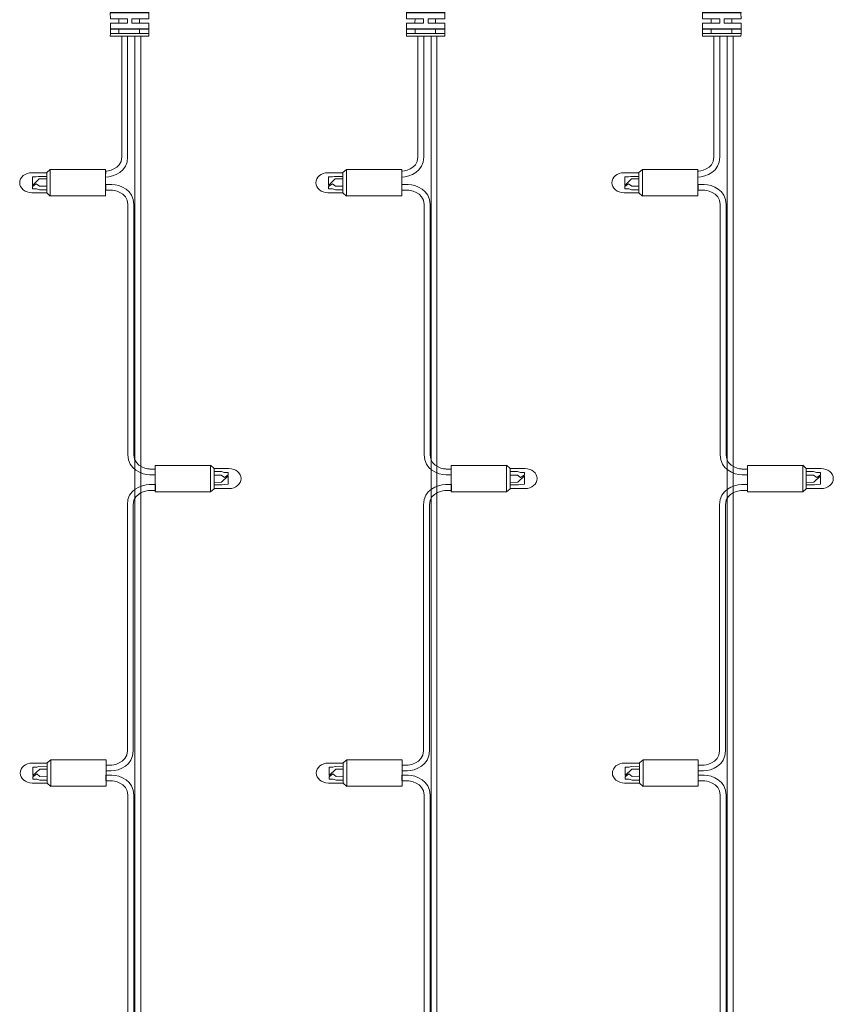
# Model space of a CAD drawing. Units: inches. Extents: x -50 to 343, y -33 to 243.
# Drawn here: x 29 to 98, y 105 to 188 of the extents above; entities that cross this region are included whole.
import ezdxf

# ---------------------------------------------------------------- set-up
doc = ezdxf.new("R2010")
doc.units = ezdxf.units.IN
doc.header["$MEASUREMENT"] = 0
doc.layers.add('_U+30EC_U+30A4_U+30E4_U+30FC 1', color=7, linetype='Continuous')

# ---------------------------------------------------------------- blocks, each defined once
blk = doc.blocks.new('block 11')
at = {"layer": '_U+30EC_U+30A4_U+30E4_U+30FC 1', "color": 254, "lineweight": 18}
for points in [[(36.204, 190.512), (36.204, 190.512)], [(40.378, 190.512), (40.378, 190.512)]]:
    blk.add_lwpolyline(points, dxfattribs=at)
blk.add_open_spline([(36.38, 190.512), (36.38, 190.512), (40.201, 190.512), (40.201, 190.512), (40.349, 190.512), (40.378, 190.689), (40.378, 190.689), (40.378, 190.689), (40.378, 194.745), (40.378, 194.745), (40.378, 194.745), (36.189, 194.767), (36.189, 194.767), (36.189, 194.767), (36.204, 190.689), (36.204, 190.689)], degree=3, knots=[0, 0, 0, 0, 1, 1, 1, 2, 2, 2, 3, 3, 3, 4, 4, 4, 5, 5, 5, 5], dxfattribs=at)
blk.add_open_spline([(36.38, 190.512), (36.38, 190.512), (36.204, 190.541), (36.204, 190.689)], degree=3, dxfattribs=at)
blk = doc.blocks.new('block 13')
at = {"layer": '_U+30EC_U+30A4_U+30E4_U+30FC 1', "color": 254, "lineweight": 18}
for points in [[(39.87, 189.109), (39.87, 189.61), (38.439, 189.61), (38.438, 189.984), (39.87, 189.984), (39.863, 190.492), (36.613, 190.492), (36.62, 189.984), (38.063, 189.984), (38.064, 189.61), (36.62, 189.61), (36.62, 189.109), (39.87, 189.109)], [(38.063, 189.984), (38.064, 189.61)], [(38.439, 189.61), (38.438, 189.984)]]:
    blk.add_lwpolyline(points, dxfattribs=at)
blk = doc.blocks.new('block 14')
at = {"layer": '_U+30EC_U+30A4_U+30E4_U+30FC 1', "color": 254, "lineweight": 18}
for points in [[(39.87, 187.346), (39.87, 187.846), (38.439, 187.846), (38.438, 188.221), (39.87, 188.221), (39.863, 188.728), (36.613, 188.728), (36.62, 188.221), (38.063, 188.221), (38.064, 187.846), (36.62, 187.846), (36.62, 187.346), (39.87, 187.346)], [(38.063, 188.221), (38.064, 187.846)], [(38.439, 187.846), (38.438, 188.221)]]:
    blk.add_lwpolyline(points, dxfattribs=at)
blk = doc.blocks.new('block 12')
at = {"layer": '_U+30EC_U+30A4_U+30E4_U+30FC 1', "color": 254, "lineweight": 18}
for points in [[(37.334, 190), (37.327, 189.61)], [(39.084, 189.992), (39.084, 189.61)], [(36.62, 188.735), (36.62, 189.109), (39.87, 189.109), (39.87, 188.735), (36.62, 188.735)], [(37.334, 189.118), (37.342, 188.728)], [(39.084, 189.11), (39.076, 188.728)], [(37.349, 188.228), (37.334, 187.846)], [(39.084, 188.228), (39.084, 187.839)], [(36.62, 186.984), (36.62, 187.36), (39.87, 187.36), (39.87, 186.984), (36.62, 186.984)], [(37.342, 187.361), (37.342, 186.986)], [(39.084, 187.346), (39.084, 186.964)], [(39.87, 186.984), (39.863, 186.742), (36.613, 186.742), (36.62, 186.984)]]:
    blk.add_lwpolyline(points, dxfattribs=at)
at = {"layer": '_U+30EC_U+30A4_U+30E4_U+30FC 1'}
for name in ['block 13', 'block 14']:
    blk.add_blockref(name, (0, 0), dxfattribs=at)
blk = doc.blocks.new('block 10')
at = {"layer": '_U+30EC_U+30A4_U+30E4_U+30FC 1'}
for name in ['block 11', 'block 12']:
    blk.add_blockref(name, (0, 0), dxfattribs=at)
blk = doc.blocks.new('block 9')
at = {"layer": '_U+30EC_U+30A4_U+30E4_U+30FC 1'}
blk.add_blockref('block 10', (0, 0), dxfattribs=at)
blk = doc.blocks.new('block 15')
at = {"layer": '_U+30EC_U+30A4_U+30E4_U+30FC 1', "color": 254, "lineweight": 18}
for points in [[(35.399, 199.771), (41.274, 199.771), (41.274, 194.771), (35.399, 194.771), (35.399, 199.771)], [(35.48, 194.85), (35.403, 194.85), (35.403, 199.6), (35.48, 199.6), (35.48, 194.85)], [(35.976, 194.883), (35.711, 194.883), (35.711, 199.633), (35.976, 199.633), (35.976, 194.883)], [(36.869, 194.883), (36.45, 194.883), (36.45, 199.633), (36.869, 199.633), (36.869, 194.883)], [(38.015, 194.883), (37.516, 194.883), (37.516, 199.633), (38.015, 199.633), (38.015, 194.883)], [(38.666, 199.666), (39.166, 199.666), (39.166, 194.916), (38.666, 194.916), (38.666, 199.666)], [(39.812, 199.666), (40.231, 199.666), (40.231, 194.916), (39.812, 194.916), (39.812, 199.666)], [(40.705, 199.666), (40.97, 199.666), (40.97, 194.916), (40.705, 194.916), (40.705, 199.666)], [(41.201, 199.699), (41.279, 199.699), (41.279, 194.949), (41.201, 194.949), (41.201, 199.699)]]:
    blk.add_lwpolyline(points, dxfattribs=at)
for points in [[(35.463, 199.64), (35.463, 199.64), (35.502, 199.756), (35.612, 199.756), (35.722, 199.756), (35.607, 199.767), (35.607, 199.767), (35.607, 199.767), (35.715, 199.703), (35.724, 199.633)], [(35.965, 199.651), (35.965, 199.651), (36.003, 199.767), (36.114, 199.767), (36.224, 199.767), (36.34, 199.767), (36.34, 199.767), (36.34, 199.767), (36.448, 199.703), (36.458, 199.633)], [(36.869, 199.651), (36.869, 199.651), (36.907, 199.767), (37.018, 199.767), (37.128, 199.767), (37.398, 199.767), (37.398, 199.767), (37.398, 199.767), (37.506, 199.703), (37.516, 199.633)], [(38.015, 199.651), (38.015, 199.651), (38.054, 199.767), (38.164, 199.767), (38.274, 199.767), (38.545, 199.767), (38.545, 199.767), (38.545, 199.767), (38.653, 199.703), (38.662, 199.633)], [(39.166, 199.651), (39.166, 199.651), (39.205, 199.767), (39.315, 199.767), (39.425, 199.767), (39.695, 199.767), (39.695, 199.767), (39.695, 199.767), (39.803, 199.703), (39.812, 199.633)], [(40.224, 199.651), (40.224, 199.651), (40.263, 199.767), (40.373, 199.767), (40.484, 199.767), (40.599, 199.767), (40.599, 199.767), (40.599, 199.767), (40.691, 199.725), (40.7, 199.655)], [(40.986, 199.639), (40.986, 199.639), (40.996, 199.756), (41.106, 199.756), (41.217, 199.756), (41.101, 199.767), (41.101, 199.767), (41.101, 199.767), (41.187, 199.736), (41.196, 199.666)], [(35.695, 194.911), (35.695, 194.911), (35.686, 194.793), (35.576, 194.793), (35.465, 194.793), (35.581, 194.782), (35.581, 194.782), (35.581, 194.782), (35.494, 194.813), (35.485, 194.883)], [(36.458, 194.898), (36.458, 194.898), (36.419, 194.782), (36.309, 194.782), (36.198, 194.782), (36.083, 194.782), (36.083, 194.782), (36.083, 194.782), (35.99, 194.824), (35.981, 194.894)], [(37.516, 194.898), (37.516, 194.898), (37.477, 194.782), (37.367, 194.782), (37.257, 194.782), (36.987, 194.782), (36.987, 194.782), (36.987, 194.782), (36.878, 194.847), (36.869, 194.916)], [(38.662, 194.898), (38.662, 194.898), (38.624, 194.782), (38.514, 194.782), (38.403, 194.782), (38.133, 194.782), (38.133, 194.782), (38.133, 194.782), (38.024, 194.847), (38.015, 194.916)], [(39.812, 194.898), (39.812, 194.898), (39.774, 194.782), (39.664, 194.782), (39.553, 194.782), (39.283, 194.782), (39.283, 194.782), (39.283, 194.782), (39.175, 194.847), (39.166, 194.916)], [(40.716, 194.898), (40.716, 194.898), (40.678, 194.782), (40.568, 194.782), (40.457, 194.782), (40.342, 194.782), (40.342, 194.782), (40.342, 194.782), (40.233, 194.847), (40.224, 194.916)], [(41.218, 194.909), (41.218, 194.909), (41.179, 194.793), (41.069, 194.793), (40.959, 194.793), (41.075, 194.782), (41.075, 194.782), (41.075, 194.782), (40.966, 194.847), (40.958, 194.916)]]:
    blk.add_open_spline(points, degree=3, knots=[0, 0, 0, 0, 1, 1, 1, 2, 2, 2, 3, 3, 3, 3], dxfattribs=at)
blk = doc.blocks.new('block 8')
at = {"layer": '_U+30EC_U+30A4_U+30E4_U+30FC 1', "color": 254, "lineweight": 18}
for points in [[(36.637, 209.532), (39.909, 209.532)], [(32.713, 204.133), (32.713, 207.925)], [(33.213, 203.987), (33.213, 207.965)], [(33.713, 203.722), (33.713, 208.053)], [(42.84, 203.722), (42.84, 208.053)], [(43.34, 203.987), (43.34, 207.965)], [(43.84, 204.133), (43.84, 207.925)], [(32.213, 204.232), (32.213, 207.909)], [(44.34, 204.232), (44.34, 207.909)], [(32.207, 206.85), (32.714, 206.85)], [(33.222, 206.85), (33.723, 206.85)], [(42.829, 206.85), (43.336, 206.85)], [(43.844, 206.85), (44.345, 206.85)], [(32.213, 205.103), (32.742, 205.103)], [(33.216, 205.097), (33.729, 205.097)], [(42.835, 205.103), (43.364, 205.103)], [(43.838, 205.097), (44.351, 205.097)]]:
    blk.add_lwpolyline(points, dxfattribs=at)
for points, knots in [([(39.909, 209.532), (39.909, 209.532), (39.909, 208.73), (39.909, 208.73), (39.909, 208.157), (44.752, 207.87), (44.752, 207.87), (45.054, 207.848), (45.083, 207.7), (45.083, 207.7), (45.083, 207.7), (45.083, 204.428), (45.083, 204.428), (45.083, 204.428), (45.054, 204.28), (44.752, 204.258), (44.752, 204.258), (41.048, 204.386), (40.85, 199.778), (40.85, 199.778), (35.697, 199.778), (35.697, 199.778), (35.498, 204.386), (31.794, 204.258), (31.794, 204.258), (31.492, 204.28), (31.463, 204.428), (31.463, 204.428), (31.463, 204.428), (31.463, 207.7), (31.463, 207.7), (31.463, 207.7), (31.492, 207.848), (31.794, 207.87), (31.794, 207.87), (36.637, 208.157), (36.637, 208.73), (36.637, 208.73), (36.637, 209.532), (36.637, 209.532), (36.637, 209.532), (39.909, 209.532), (39.909, 209.532)], [0, 0, 0, 0, 1, 1, 1, 2, 2, 2, 3, 3, 3, 4, 4, 4, 5, 5, 5, 6, 6, 6, 7, 7, 7, 8, 8, 8, 9, 9, 9, 10, 10, 10, 11, 11, 11, 12, 12, 12, 13, 13, 13, 14, 14, 14, 14]), ([(38.276, 207.661), (37.585, 207.661), (37.026, 207.94), (37.026, 208.285), (37.026, 208.631), (37.585, 208.91), (38.276, 208.91), (38.966, 208.91), (39.526, 208.631), (39.526, 208.285), (39.526, 207.94), (38.966, 207.661), (38.276, 207.661)], [0, 0, 0, 0, 1, 1, 1, 2, 2, 2, 3, 3, 3, 4, 4, 4, 4])]:
    blk.add_open_spline(points, degree=3, knots=knots, dxfattribs=at)
at = {"layer": '_U+30EC_U+30A4_U+30E4_U+30FC 1'}
for name in ['block 15', 'block 9']:
    blk.add_blockref(name, (0, 0), dxfattribs=at)
blk = doc.blocks.new('block 16')
at = {"layer": '_U+30EC_U+30A4_U+30E4_U+30FC 1', "color": 254, "lineweight": 18}
for points in [[(31.243, 173.506), (31.243, 175.233), (31.549, 175.494), (31.549, 173.244), (31.243, 173.506)], [(36.216, 173.259), (36.216, 175.494), (31.549, 175.494), (31.549, 173.259), (36.216, 173.259)], [(31.243, 174.903), (30.549, 174.907), (30.369, 174.864), (30.048, 174.855), (30.042, 174.148), (30.613, 174.687), (31.236, 174.696)], [(31.209, 174.09), (30.637, 174.071), (30.362, 174.287), (30.042, 174.042), (30.048, 173.859), (30.38, 173.855), (30.631, 173.768), (31.251, 173.768)]]:
    blk.add_lwpolyline(points, dxfattribs=at)
blk.add_open_spline([(31.252, 175.198), (31.252, 175.198), (29.989, 175.213), (29.989, 175.213), (29.423, 175.213), (28.966, 174.835), (28.966, 174.369), (28.966, 173.903), (29.423, 173.525), (29.989, 173.525), (29.989, 173.525), (31.243, 173.525), (31.243, 173.525)], degree=3, knots=[0, 0, 0, 0, 1, 1, 1, 2, 2, 2, 3, 3, 3, 4, 4, 4, 4], dxfattribs=at)
blk = doc.blocks.new('block 17')
at = {"layer": '_U+30EC_U+30A4_U+30E4_U+30FC 1', "color": 254, "lineweight": 18}
for points in [[(40.406, 150.491), (40.406, 148.256), (45.072, 148.256), (45.072, 150.491), (40.406, 150.491)], [(45.378, 150.244), (45.378, 148.517), (45.072, 148.256), (45.072, 150.506), (45.378, 150.244)], [(45.413, 149.66), (45.985, 149.679), (46.259, 149.463), (46.579, 149.707), (46.574, 149.89), (46.241, 149.895), (45.99, 149.982), (45.371, 149.982)], [(45.378, 148.847), (46.072, 148.842), (46.253, 148.885), (46.574, 148.895), (46.579, 149.602), (46.008, 149.063), (45.385, 149.054)]]:
    blk.add_lwpolyline(points, dxfattribs=at)
blk.add_open_spline([(45.369, 148.551), (45.369, 148.551), (46.632, 148.537), (46.632, 148.537), (47.198, 148.537), (47.655, 148.914), (47.655, 149.381), (47.655, 149.847), (47.198, 150.224), (46.632, 150.224), (46.632, 150.224), (45.378, 150.224), (45.378, 150.224)], degree=3, knots=[0, 0, 0, 0, 1, 1, 1, 2, 2, 2, 3, 3, 3, 4, 4, 4, 4], dxfattribs=at)
blk = doc.blocks.new('block 18')
at = {"layer": '_U+30EC_U+30A4_U+30E4_U+30FC 1', "color": 254, "lineweight": 18}
for points in [[(31.284, 123.646), (31.284, 125.373), (31.59, 125.635), (31.59, 123.385), (31.284, 123.646)], [(36.256, 123.399), (36.256, 125.635), (31.59, 125.635), (31.59, 123.399), (36.256, 123.399)], [(31.284, 125.043), (30.59, 125.048), (30.409, 125.005), (30.088, 124.995), (30.083, 124.289), (30.654, 124.827), (31.277, 124.837)], [(31.249, 124.231), (30.677, 124.212), (30.403, 124.428), (30.083, 124.183), (30.088, 124), (30.421, 123.995), (30.672, 123.909), (31.291, 123.909)]]:
    blk.add_lwpolyline(points, dxfattribs=at)
blk.add_open_spline([(31.293, 125.339), (31.293, 125.339), (30.03, 125.353), (30.03, 125.353), (29.464, 125.353), (29.007, 124.976), (29.007, 124.51), (29.007, 124.044), (29.464, 123.666), (30.03, 123.666), (30.03, 123.666), (31.284, 123.666), (31.284, 123.666)], degree=3, knots=[0, 0, 0, 0, 1, 1, 1, 2, 2, 2, 3, 3, 3, 4, 4, 4, 4], dxfattribs=at)
blk = doc.blocks.new('block 7')
at = {"layer": '_U+30EC_U+30A4_U+30E4_U+30FC 1', "color": 254, "lineweight": 18}
blk.add_lwpolyline([(38.695, 101.76), (38.695, 186.755), (39.196, 186.755), (39.196, 101.76)], dxfattribs=at)
for points, knots in [([(36.224, 175.345), (36.28, 175.35), (37.579, 175.431), (37.579, 176.548), (37.579, 176.548), (37.579, 186.755), (37.579, 186.755), (37.579, 186.755), (38.079, 186.755), (38.079, 186.755), (38.079, 186.755), (38.079, 176.548), (38.079, 176.548), (38.079, 175.285), (36.921, 174.89), (36.223, 174.846), (36.223, 174.846), (36.224, 175.345), (36.224, 175.345)], [0, 0, 0, 0, 1, 1, 1, 2, 2, 2, 3, 3, 3, 4, 4, 4, 5, 5, 5, 6, 6, 6, 6]), ([(40.39, 149.685), (40.39, 149.685), (39.963, 149.685), (39.963, 149.685), (39.265, 149.729), (38.108, 150.123), (38.108, 151.387), (38.108, 151.387), (38.108, 172.53), (38.108, 172.53), (38.108, 173.647), (36.753, 173.733), (36.753, 173.733), (36.753, 173.733), (36.238, 173.733), (36.238, 173.733), (36.238, 173.733), (36.238, 174.231), (36.238, 174.231), (36.238, 174.231), (36.752, 174.231), (36.752, 174.231), (37.45, 174.187), (38.608, 173.793), (38.608, 172.53), (38.608, 172.53), (38.608, 151.387), (38.608, 151.387), (38.608, 150.269), (39.962, 150.184), (39.962, 150.184), (39.962, 150.184), (40.39, 150.184), (40.39, 150.184)], [0, 0, 0, 0, 1, 1, 1, 2, 2, 2, 3, 3, 3, 4, 4, 4, 5, 5, 5, 6, 6, 6, 7, 7, 7, 8, 8, 8, 9, 9, 9, 10, 10, 10, 11, 11, 11, 11]), ([(36.272, 124.682), (36.272, 124.682), (36.699, 124.682), (36.699, 124.682), (37.397, 124.726), (38.554, 125.12), (38.554, 126.384), (38.554, 126.384), (38.554, 147.174), (38.554, 147.174), (38.554, 148.291), (39.909, 148.377), (39.909, 148.377), (39.909, 148.377), (40.424, 148.377), (40.424, 148.377), (40.424, 148.377), (40.424, 148.876), (40.424, 148.876), (40.424, 148.876), (39.91, 148.876), (39.91, 148.876), (39.212, 148.832), (38.055, 148.437), (38.055, 147.174), (38.055, 147.174), (38.055, 126.384), (38.055, 126.384), (38.055, 125.266), (36.7, 125.18), (36.7, 125.18), (36.7, 125.18), (36.272, 125.18), (36.272, 125.18)], [0, 0, 0, 0, 1, 1, 1, 2, 2, 2, 3, 3, 3, 4, 4, 4, 5, 5, 5, 6, 6, 6, 7, 7, 7, 8, 8, 8, 9, 9, 9, 10, 10, 10, 11, 11, 11, 11]), ([(40.39, 99.971), (40.39, 99.971), (39.963, 99.971), (39.963, 99.971), (39.265, 100.016), (38.108, 100.41), (38.108, 101.673), (38.108, 101.673), (38.108, 122.64), (38.108, 122.64), (38.108, 123.758), (36.753, 123.843), (36.753, 123.843), (36.753, 123.843), (36.238, 123.843), (36.238, 123.843), (36.238, 123.843), (36.238, 124.342), (36.238, 124.342), (36.238, 124.342), (36.752, 124.342), (36.752, 124.342), (37.45, 124.298), (38.608, 123.904), (38.608, 122.64), (38.608, 122.64), (38.608, 101.673), (38.608, 101.673), (38.608, 100.556), (39.962, 100.47), (39.962, 100.47), (39.962, 100.47), (40.39, 100.47), (40.39, 100.47)], [0, 0, 0, 0, 1, 1, 1, 2, 2, 2, 3, 3, 3, 4, 4, 4, 5, 5, 5, 6, 6, 6, 7, 7, 7, 8, 8, 8, 9, 9, 9, 10, 10, 10, 11, 11, 11, 11])]:
    blk.add_open_spline(points, degree=3, knots=knots, dxfattribs=at)
at = {"layer": '_U+30EC_U+30A4_U+30E4_U+30FC 1'}
for name in ['block 8', 'block 16', 'block 17', 'block 18']:
    blk.add_blockref(name, (0, 0), dxfattribs=at)
blk = doc.blocks.new('block 28')
at = {"layer": '_U+30EC_U+30A4_U+30E4_U+30FC 1', "color": 254, "lineweight": 18}
for points in [[(61.204, 190.512), (61.204, 190.512)], [(65.378, 190.512), (65.378, 190.512)]]:
    blk.add_lwpolyline(points, dxfattribs=at)
blk.add_open_spline([(61.38, 190.512), (61.38, 190.512), (65.201, 190.512), (65.201, 190.512), (65.35, 190.512), (65.378, 190.689), (65.378, 190.689), (65.378, 190.689), (65.378, 194.745), (65.378, 194.745), (65.378, 194.745), (61.189, 194.767), (61.189, 194.767), (61.189, 194.767), (61.204, 190.689), (61.204, 190.689)], degree=3, knots=[0, 0, 0, 0, 1, 1, 1, 2, 2, 2, 3, 3, 3, 4, 4, 4, 5, 5, 5, 5], dxfattribs=at)
blk.add_open_spline([(61.38, 190.512), (61.38, 190.512), (61.204, 190.541), (61.204, 190.689)], degree=3, dxfattribs=at)
blk = doc.blocks.new('block 30')
at = {"layer": '_U+30EC_U+30A4_U+30E4_U+30FC 1', "color": 254, "lineweight": 18}
for points in [[(64.87, 189.109), (64.87, 189.61), (63.439, 189.61), (63.438, 189.984), (64.87, 189.984), (64.863, 190.492), (61.613, 190.492), (61.62, 189.984), (63.063, 189.984), (63.064, 189.61), (61.62, 189.61), (61.62, 189.109), (64.87, 189.109)], [(63.063, 189.984), (63.064, 189.61)], [(63.439, 189.61), (63.438, 189.984)]]:
    blk.add_lwpolyline(points, dxfattribs=at)
blk = doc.blocks.new('block 31')
at = {"layer": '_U+30EC_U+30A4_U+30E4_U+30FC 1', "color": 254, "lineweight": 18}
for points in [[(64.87, 187.346), (64.87, 187.846), (63.439, 187.846), (63.438, 188.221), (64.87, 188.221), (64.863, 188.728), (61.613, 188.728), (61.62, 188.221), (63.063, 188.221), (63.064, 187.846), (61.62, 187.846), (61.62, 187.346), (64.87, 187.346)], [(63.063, 188.221), (63.064, 187.846)], [(63.439, 187.846), (63.438, 188.221)]]:
    blk.add_lwpolyline(points, dxfattribs=at)
blk = doc.blocks.new('block 29')
at = {"layer": '_U+30EC_U+30A4_U+30E4_U+30FC 1', "color": 254, "lineweight": 18}
for points in [[(62.334, 190), (62.327, 189.61)], [(64.084, 189.992), (64.084, 189.61)], [(61.62, 188.735), (61.62, 189.109), (64.87, 189.109), (64.87, 188.735), (61.62, 188.735)], [(62.334, 189.118), (62.342, 188.728)], [(64.084, 189.11), (64.076, 188.728)], [(62.349, 188.228), (62.334, 187.846)], [(64.084, 188.228), (64.084, 187.839)], [(61.62, 186.984), (61.62, 187.36), (64.87, 187.36), (64.87, 186.984), (61.62, 186.984)], [(62.342, 187.361), (62.342, 186.986)], [(64.084, 187.346), (64.084, 186.964)], [(64.87, 186.984), (64.863, 186.742), (61.613, 186.742), (61.62, 186.984)]]:
    blk.add_lwpolyline(points, dxfattribs=at)
at = {"layer": '_U+30EC_U+30A4_U+30E4_U+30FC 1'}
for name in ['block 30', 'block 31']:
    blk.add_blockref(name, (0, 0), dxfattribs=at)
blk = doc.blocks.new('block 27')
at = {"layer": '_U+30EC_U+30A4_U+30E4_U+30FC 1'}
for name in ['block 28', 'block 29']:
    blk.add_blockref(name, (0, 0), dxfattribs=at)
blk = doc.blocks.new('block 26')
at = {"layer": '_U+30EC_U+30A4_U+30E4_U+30FC 1'}
blk.add_blockref('block 27', (0, 0), dxfattribs=at)
blk = doc.blocks.new('block 32')
at = {"layer": '_U+30EC_U+30A4_U+30E4_U+30FC 1', "color": 254, "lineweight": 18}
for points in [[(60.399, 199.771), (66.274, 199.771), (66.274, 194.771), (60.399, 194.771), (60.399, 199.771)], [(60.48, 194.85), (60.403, 194.85), (60.403, 199.6), (60.48, 199.6), (60.48, 194.85)], [(60.976, 194.883), (60.711, 194.883), (60.711, 199.633), (60.976, 199.633), (60.976, 194.883)], [(61.869, 194.883), (61.45, 194.883), (61.45, 199.633), (61.869, 199.633), (61.869, 194.883)], [(63.015, 194.883), (62.516, 194.883), (62.516, 199.633), (63.015, 199.633), (63.015, 194.883)], [(63.666, 199.666), (64.166, 199.666), (64.166, 194.916), (63.666, 194.916), (63.666, 199.666)], [(64.812, 199.666), (65.231, 199.666), (65.231, 194.916), (64.812, 194.916), (64.812, 199.666)], [(65.705, 199.666), (65.97, 199.666), (65.97, 194.916), (65.705, 194.916), (65.705, 199.666)], [(66.201, 199.699), (66.279, 199.699), (66.279, 194.949), (66.201, 194.949), (66.201, 199.699)]]:
    blk.add_lwpolyline(points, dxfattribs=at)
for points in [[(60.463, 199.64), (60.463, 199.64), (60.502, 199.756), (60.612, 199.756), (60.722, 199.756), (60.607, 199.767), (60.607, 199.767), (60.607, 199.767), (60.715, 199.703), (60.724, 199.633)], [(60.965, 199.651), (60.965, 199.651), (61.003, 199.767), (61.114, 199.767), (61.224, 199.767), (61.34, 199.767), (61.34, 199.767), (61.34, 199.767), (61.448, 199.703), (61.458, 199.633)], [(61.869, 199.651), (61.869, 199.651), (61.907, 199.767), (62.018, 199.767), (62.128, 199.767), (62.398, 199.767), (62.398, 199.767), (62.398, 199.767), (62.506, 199.703), (62.516, 199.633)], [(63.015, 199.651), (63.015, 199.651), (63.054, 199.767), (63.164, 199.767), (63.275, 199.767), (63.545, 199.767), (63.545, 199.767), (63.545, 199.767), (63.653, 199.703), (63.662, 199.633)], [(64.166, 199.651), (64.166, 199.651), (64.205, 199.767), (64.315, 199.767), (64.425, 199.767), (64.695, 199.767), (64.695, 199.767), (64.695, 199.767), (64.803, 199.703), (64.812, 199.633)], [(65.224, 199.651), (65.224, 199.651), (65.263, 199.767), (65.373, 199.767), (65.484, 199.767), (65.599, 199.767), (65.599, 199.767), (65.599, 199.767), (65.691, 199.725), (65.7, 199.655)], [(65.986, 199.639), (65.986, 199.639), (65.996, 199.756), (66.106, 199.756), (66.217, 199.756), (66.101, 199.767), (66.101, 199.767), (66.101, 199.767), (66.187, 199.736), (66.196, 199.666)], [(60.695, 194.911), (60.695, 194.911), (60.686, 194.793), (60.576, 194.793), (60.465, 194.793), (60.581, 194.782), (60.581, 194.782), (60.581, 194.782), (60.494, 194.813), (60.485, 194.883)], [(61.458, 194.898), (61.458, 194.898), (61.419, 194.782), (61.309, 194.782), (61.199, 194.782), (61.083, 194.782), (61.083, 194.782), (61.083, 194.782), (60.99, 194.824), (60.981, 194.894)], [(62.516, 194.898), (62.516, 194.898), (62.477, 194.782), (62.367, 194.782), (62.257, 194.782), (61.987, 194.782), (61.987, 194.782), (61.987, 194.782), (61.878, 194.847), (61.869, 194.916)], [(63.662, 194.898), (63.662, 194.898), (63.624, 194.782), (63.514, 194.782), (63.403, 194.782), (63.133, 194.782), (63.133, 194.782), (63.133, 194.782), (63.024, 194.847), (63.015, 194.916)], [(64.812, 194.898), (64.812, 194.898), (64.774, 194.782), (64.664, 194.782), (64.553, 194.782), (64.283, 194.782), (64.283, 194.782), (64.283, 194.782), (64.175, 194.847), (64.166, 194.916)], [(65.716, 194.898), (65.716, 194.898), (65.678, 194.782), (65.568, 194.782), (65.457, 194.782), (65.342, 194.782), (65.342, 194.782), (65.342, 194.782), (65.233, 194.847), (65.224, 194.916)], [(66.218, 194.909), (66.218, 194.909), (66.179, 194.793), (66.069, 194.793), (65.959, 194.793), (66.075, 194.782), (66.075, 194.782), (66.075, 194.782), (65.967, 194.847), (65.958, 194.916)]]:
    blk.add_open_spline(points, degree=3, knots=[0, 0, 0, 0, 1, 1, 1, 2, 2, 2, 3, 3, 3, 3], dxfattribs=at)
blk = doc.blocks.new('block 25')
at = {"layer": '_U+30EC_U+30A4_U+30E4_U+30FC 1', "color": 254, "lineweight": 18}
for points in [[(61.637, 209.532), (64.909, 209.532)], [(57.713, 204.133), (57.713, 207.925)], [(58.213, 203.987), (58.213, 207.965)], [(58.713, 203.722), (58.713, 208.053)], [(67.84, 203.722), (67.84, 208.053)], [(68.34, 203.987), (68.34, 207.965)], [(68.84, 204.133), (68.84, 207.925)], [(57.213, 204.232), (57.213, 207.909)], [(69.34, 204.232), (69.34, 207.909)], [(57.207, 206.85), (57.714, 206.85)], [(58.222, 206.85), (58.723, 206.85)], [(67.829, 206.85), (68.336, 206.85)], [(68.844, 206.85), (69.345, 206.85)], [(57.213, 205.103), (57.742, 205.103)], [(58.216, 205.097), (58.729, 205.097)], [(67.835, 205.103), (68.364, 205.103)], [(68.838, 205.097), (69.351, 205.097)]]:
    blk.add_lwpolyline(points, dxfattribs=at)
for points, knots in [([(64.909, 209.532), (64.909, 209.532), (64.909, 208.73), (64.909, 208.73), (64.909, 208.157), (69.752, 207.87), (69.752, 207.87), (70.054, 207.848), (70.083, 207.7), (70.083, 207.7), (70.083, 207.7), (70.083, 204.428), (70.083, 204.428), (70.083, 204.428), (70.054, 204.28), (69.752, 204.258), (69.752, 204.258), (66.048, 204.386), (65.85, 199.778), (65.85, 199.778), (60.697, 199.778), (60.697, 199.778), (60.498, 204.386), (56.794, 204.258), (56.794, 204.258), (56.492, 204.28), (56.463, 204.428), (56.463, 204.428), (56.463, 204.428), (56.463, 207.7), (56.463, 207.7), (56.463, 207.7), (56.492, 207.848), (56.794, 207.87), (56.794, 207.87), (61.637, 208.157), (61.637, 208.73), (61.637, 208.73), (61.637, 209.532), (61.637, 209.532), (61.637, 209.532), (64.909, 209.532), (64.909, 209.532)], [0, 0, 0, 0, 1, 1, 1, 2, 2, 2, 3, 3, 3, 4, 4, 4, 5, 5, 5, 6, 6, 6, 7, 7, 7, 8, 8, 8, 9, 9, 9, 10, 10, 10, 11, 11, 11, 12, 12, 12, 13, 13, 13, 14, 14, 14, 14]), ([(63.276, 207.661), (62.585, 207.661), (62.026, 207.94), (62.026, 208.285), (62.026, 208.631), (62.585, 208.91), (63.276, 208.91), (63.966, 208.91), (64.526, 208.631), (64.526, 208.285), (64.526, 207.94), (63.966, 207.661), (63.276, 207.661)], [0, 0, 0, 0, 1, 1, 1, 2, 2, 2, 3, 3, 3, 4, 4, 4, 4])]:
    blk.add_open_spline(points, degree=3, knots=knots, dxfattribs=at)
at = {"layer": '_U+30EC_U+30A4_U+30E4_U+30FC 1'}
for name in ['block 32', 'block 26']:
    blk.add_blockref(name, (0, 0), dxfattribs=at)
blk = doc.blocks.new('block 33')
at = {"layer": '_U+30EC_U+30A4_U+30E4_U+30FC 1', "color": 254, "lineweight": 18}
for points in [[(56.243, 173.506), (56.243, 175.233), (56.549, 175.494), (56.549, 173.244), (56.243, 173.506)], [(61.216, 173.259), (61.216, 175.494), (56.549, 175.494), (56.549, 173.259), (61.216, 173.259)], [(56.243, 174.903), (55.549, 174.907), (55.369, 174.864), (55.048, 174.855), (55.042, 174.148), (55.613, 174.687), (56.236, 174.696)], [(56.209, 174.09), (55.637, 174.071), (55.363, 174.287), (55.042, 174.042), (55.048, 173.859), (55.38, 173.855), (55.631, 173.768), (56.251, 173.768)]]:
    blk.add_lwpolyline(points, dxfattribs=at)
blk.add_open_spline([(56.252, 175.198), (56.252, 175.198), (54.989, 175.213), (54.989, 175.213), (54.423, 175.213), (53.966, 174.835), (53.966, 174.369), (53.966, 173.903), (54.423, 173.525), (54.989, 173.525), (54.989, 173.525), (56.243, 173.525), (56.243, 173.525)], degree=3, knots=[0, 0, 0, 0, 1, 1, 1, 2, 2, 2, 3, 3, 3, 4, 4, 4, 4], dxfattribs=at)
blk = doc.blocks.new('block 34')
at = {"layer": '_U+30EC_U+30A4_U+30E4_U+30FC 1', "color": 254, "lineweight": 18}
for points in [[(65.406, 150.491), (65.406, 148.256), (70.072, 148.256), (70.072, 150.491), (65.406, 150.491)], [(70.378, 150.244), (70.378, 148.517), (70.072, 148.256), (70.072, 150.506), (70.378, 150.244)], [(70.413, 149.66), (70.985, 149.679), (71.259, 149.463), (71.579, 149.707), (71.574, 149.89), (71.241, 149.895), (70.99, 149.982), (70.371, 149.982)], [(70.378, 148.847), (71.072, 148.842), (71.253, 148.885), (71.574, 148.895), (71.579, 149.602), (71.008, 149.063), (70.385, 149.054)]]:
    blk.add_lwpolyline(points, dxfattribs=at)
blk.add_open_spline([(70.369, 148.551), (70.369, 148.551), (71.632, 148.537), (71.632, 148.537), (72.198, 148.537), (72.655, 148.914), (72.655, 149.381), (72.655, 149.847), (72.198, 150.224), (71.632, 150.224), (71.632, 150.224), (70.378, 150.224), (70.378, 150.224)], degree=3, knots=[0, 0, 0, 0, 1, 1, 1, 2, 2, 2, 3, 3, 3, 4, 4, 4, 4], dxfattribs=at)
blk = doc.blocks.new('block 35')
at = {"layer": '_U+30EC_U+30A4_U+30E4_U+30FC 1', "color": 254, "lineweight": 18}
for points in [[(56.284, 123.646), (56.284, 125.373), (56.59, 125.635), (56.59, 123.385), (56.284, 123.646)], [(61.256, 123.399), (61.256, 125.635), (56.59, 125.635), (56.59, 123.399), (61.256, 123.399)], [(56.284, 125.043), (55.59, 125.048), (55.409, 125.005), (55.088, 124.995), (55.083, 124.289), (55.654, 124.827), (56.277, 124.837)], [(56.249, 124.231), (55.677, 124.212), (55.403, 124.428), (55.083, 124.183), (55.088, 124), (55.421, 123.995), (55.672, 123.909), (56.291, 123.909)]]:
    blk.add_lwpolyline(points, dxfattribs=at)
blk.add_open_spline([(56.293, 125.339), (56.293, 125.339), (55.03, 125.353), (55.03, 125.353), (54.464, 125.353), (54.007, 124.976), (54.007, 124.51), (54.007, 124.044), (54.464, 123.666), (55.03, 123.666), (55.03, 123.666), (56.284, 123.666), (56.284, 123.666)], degree=3, knots=[0, 0, 0, 0, 1, 1, 1, 2, 2, 2, 3, 3, 3, 4, 4, 4, 4], dxfattribs=at)
blk = doc.blocks.new('block 24')
at = {"layer": '_U+30EC_U+30A4_U+30E4_U+30FC 1', "color": 254, "lineweight": 18}
blk.add_lwpolyline([(63.696, 101.76), (63.696, 186.755), (64.196, 186.755), (64.196, 101.76)], dxfattribs=at)
for points, knots in [([(61.224, 175.345), (61.28, 175.35), (62.579, 175.431), (62.579, 176.548), (62.579, 176.548), (62.579, 186.755), (62.579, 186.755), (62.579, 186.755), (63.079, 186.755), (63.079, 186.755), (63.079, 186.755), (63.079, 176.548), (63.079, 176.548), (63.079, 175.285), (61.921, 174.89), (61.223, 174.846), (61.223, 174.846), (61.224, 175.345), (61.224, 175.345)], [0, 0, 0, 0, 1, 1, 1, 2, 2, 2, 3, 3, 3, 4, 4, 4, 5, 5, 5, 6, 6, 6, 6]), ([(65.39, 149.685), (65.39, 149.685), (64.963, 149.685), (64.963, 149.685), (64.265, 149.729), (63.108, 150.123), (63.108, 151.387), (63.108, 151.387), (63.108, 172.53), (63.108, 172.53), (63.108, 173.647), (61.753, 173.733), (61.753, 173.733), (61.753, 173.733), (61.238, 173.733), (61.238, 173.733), (61.238, 173.733), (61.238, 174.231), (61.238, 174.231), (61.238, 174.231), (61.752, 174.231), (61.752, 174.231), (62.45, 174.187), (63.608, 173.793), (63.608, 172.53), (63.608, 172.53), (63.608, 151.387), (63.608, 151.387), (63.608, 150.269), (64.962, 150.184), (64.962, 150.184), (64.962, 150.184), (65.39, 150.184), (65.39, 150.184)], [0, 0, 0, 0, 1, 1, 1, 2, 2, 2, 3, 3, 3, 4, 4, 4, 5, 5, 5, 6, 6, 6, 7, 7, 7, 8, 8, 8, 9, 9, 9, 10, 10, 10, 11, 11, 11, 11]), ([(61.272, 124.682), (61.272, 124.682), (61.699, 124.682), (61.699, 124.682), (62.397, 124.726), (63.554, 125.12), (63.554, 126.384), (63.554, 126.384), (63.554, 147.174), (63.554, 147.174), (63.554, 148.291), (64.909, 148.377), (64.909, 148.377), (64.909, 148.377), (65.424, 148.377), (65.424, 148.377), (65.424, 148.377), (65.424, 148.876), (65.424, 148.876), (65.424, 148.876), (64.91, 148.876), (64.91, 148.876), (64.212, 148.832), (63.055, 148.437), (63.055, 147.174), (63.055, 147.174), (63.055, 126.384), (63.055, 126.384), (63.055, 125.266), (61.7, 125.18), (61.7, 125.18), (61.7, 125.18), (61.272, 125.18), (61.272, 125.18)], [0, 0, 0, 0, 1, 1, 1, 2, 2, 2, 3, 3, 3, 4, 4, 4, 5, 5, 5, 6, 6, 6, 7, 7, 7, 8, 8, 8, 9, 9, 9, 10, 10, 10, 11, 11, 11, 11]), ([(65.39, 99.971), (65.39, 99.971), (64.963, 99.971), (64.963, 99.971), (64.265, 100.016), (63.108, 100.41), (63.108, 101.673), (63.108, 101.673), (63.108, 122.64), (63.108, 122.64), (63.108, 123.758), (61.753, 123.843), (61.753, 123.843), (61.753, 123.843), (61.238, 123.843), (61.238, 123.843), (61.238, 123.843), (61.238, 124.342), (61.238, 124.342), (61.238, 124.342), (61.752, 124.342), (61.752, 124.342), (62.45, 124.298), (63.608, 123.904), (63.608, 122.64), (63.608, 122.64), (63.608, 101.673), (63.608, 101.673), (63.608, 100.556), (64.962, 100.47), (64.962, 100.47), (64.962, 100.47), (65.39, 100.47), (65.39, 100.47)], [0, 0, 0, 0, 1, 1, 1, 2, 2, 2, 3, 3, 3, 4, 4, 4, 5, 5, 5, 6, 6, 6, 7, 7, 7, 8, 8, 8, 9, 9, 9, 10, 10, 10, 11, 11, 11, 11])]:
    blk.add_open_spline(points, degree=3, knots=knots, dxfattribs=at)
at = {"layer": '_U+30EC_U+30A4_U+30E4_U+30FC 1'}
for name in ['block 25', 'block 33', 'block 34', 'block 35']:
    blk.add_blockref(name, (0, 0), dxfattribs=at)
blk = doc.blocks.new('block 45')
at = {"layer": '_U+30EC_U+30A4_U+30E4_U+30FC 1', "color": 254, "lineweight": 18}
for points in [[(86.204, 190.512), (86.204, 190.512)], [(90.378, 190.512), (90.378, 190.512)]]:
    blk.add_lwpolyline(points, dxfattribs=at)
blk.add_open_spline([(86.38, 190.512), (86.38, 190.512), (90.201, 190.512), (90.201, 190.512), (90.35, 190.512), (90.378, 190.689), (90.378, 190.689), (90.378, 190.689), (90.378, 194.745), (90.378, 194.745), (90.378, 194.745), (86.189, 194.767), (86.189, 194.767), (86.189, 194.767), (86.204, 190.689), (86.204, 190.689)], degree=3, knots=[0, 0, 0, 0, 1, 1, 1, 2, 2, 2, 3, 3, 3, 4, 4, 4, 5, 5, 5, 5], dxfattribs=at)
blk.add_open_spline([(86.38, 190.512), (86.38, 190.512), (86.204, 190.541), (86.204, 190.689)], degree=3, dxfattribs=at)
blk = doc.blocks.new('block 47')
at = {"layer": '_U+30EC_U+30A4_U+30E4_U+30FC 1', "color": 254, "lineweight": 18}
for points in [[(89.87, 189.109), (89.87, 189.61), (88.439, 189.61), (88.438, 189.984), (89.87, 189.984), (89.863, 190.492), (86.613, 190.492), (86.62, 189.984), (88.063, 189.984), (88.064, 189.61), (86.62, 189.61), (86.62, 189.109), (89.87, 189.109)], [(88.063, 189.984), (88.064, 189.61)], [(88.439, 189.61), (88.438, 189.984)]]:
    blk.add_lwpolyline(points, dxfattribs=at)
blk = doc.blocks.new('block 48')
at = {"layer": '_U+30EC_U+30A4_U+30E4_U+30FC 1', "color": 254, "lineweight": 18}
for points in [[(89.87, 187.346), (89.87, 187.846), (88.439, 187.846), (88.438, 188.221), (89.87, 188.221), (89.863, 188.728), (86.613, 188.728), (86.62, 188.221), (88.063, 188.221), (88.064, 187.846), (86.62, 187.846), (86.62, 187.346), (89.87, 187.346)], [(88.063, 188.221), (88.064, 187.846)], [(88.439, 187.846), (88.438, 188.221)]]:
    blk.add_lwpolyline(points, dxfattribs=at)
blk = doc.blocks.new('block 46')
at = {"layer": '_U+30EC_U+30A4_U+30E4_U+30FC 1', "color": 254, "lineweight": 18}
for points in [[(87.334, 190), (87.327, 189.61)], [(89.084, 189.992), (89.084, 189.61)], [(86.62, 188.735), (86.62, 189.109), (89.87, 189.109), (89.87, 188.735), (86.62, 188.735)], [(87.334, 189.118), (87.342, 188.728)], [(89.084, 189.11), (89.076, 188.728)], [(87.349, 188.228), (87.334, 187.846)], [(89.084, 188.228), (89.084, 187.839)], [(86.62, 186.984), (86.62, 187.36), (89.87, 187.36), (89.87, 186.984), (86.62, 186.984)], [(87.342, 187.361), (87.342, 186.986)], [(89.084, 187.346), (89.084, 186.964)], [(89.87, 186.984), (89.863, 186.742), (86.613, 186.742), (86.62, 186.984)]]:
    blk.add_lwpolyline(points, dxfattribs=at)
at = {"layer": '_U+30EC_U+30A4_U+30E4_U+30FC 1'}
for name in ['block 47', 'block 48']:
    blk.add_blockref(name, (0, 0), dxfattribs=at)
blk = doc.blocks.new('block 44')
at = {"layer": '_U+30EC_U+30A4_U+30E4_U+30FC 1'}
for name in ['block 45', 'block 46']:
    blk.add_blockref(name, (0, 0), dxfattribs=at)
blk = doc.blocks.new('block 43')
at = {"layer": '_U+30EC_U+30A4_U+30E4_U+30FC 1'}
blk.add_blockref('block 44', (0, 0), dxfattribs=at)
blk = doc.blocks.new('block 49')
at = {"layer": '_U+30EC_U+30A4_U+30E4_U+30FC 1', "color": 254, "lineweight": 18}
for points in [[(85.399, 199.771), (91.274, 199.771), (91.274, 194.771), (85.399, 194.771), (85.399, 199.771)], [(85.48, 194.85), (85.403, 194.85), (85.403, 199.6), (85.48, 199.6), (85.48, 194.85)], [(85.976, 194.883), (85.711, 194.883), (85.711, 199.633), (85.976, 199.633), (85.976, 194.883)], [(86.869, 194.883), (86.45, 194.883), (86.45, 199.633), (86.869, 199.633), (86.869, 194.883)], [(88.015, 194.883), (87.516, 194.883), (87.516, 199.633), (88.015, 199.633), (88.015, 194.883)], [(88.666, 199.666), (89.166, 199.666), (89.166, 194.916), (88.666, 194.916), (88.666, 199.666)], [(89.812, 199.666), (90.231, 199.666), (90.231, 194.916), (89.812, 194.916), (89.812, 199.666)], [(90.705, 199.666), (90.97, 199.666), (90.97, 194.916), (90.705, 194.916), (90.705, 199.666)], [(91.201, 199.699), (91.279, 199.699), (91.279, 194.949), (91.201, 194.949), (91.201, 199.699)]]:
    blk.add_lwpolyline(points, dxfattribs=at)
for points in [[(85.463, 199.64), (85.463, 199.64), (85.502, 199.756), (85.612, 199.756), (85.722, 199.756), (85.607, 199.767), (85.607, 199.767), (85.607, 199.767), (85.715, 199.703), (85.724, 199.633)], [(85.965, 199.651), (85.965, 199.651), (86.004, 199.767), (86.114, 199.767), (86.224, 199.767), (86.34, 199.767), (86.34, 199.767), (86.34, 199.767), (86.448, 199.703), (86.458, 199.633)], [(86.869, 199.651), (86.869, 199.651), (86.908, 199.767), (87.018, 199.767), (87.128, 199.767), (87.398, 199.767), (87.398, 199.767), (87.398, 199.767), (87.506, 199.703), (87.516, 199.633)], [(88.015, 199.651), (88.015, 199.651), (88.054, 199.767), (88.164, 199.767), (88.275, 199.767), (88.545, 199.767), (88.545, 199.767), (88.545, 199.767), (88.653, 199.703), (88.662, 199.633)], [(89.166, 199.651), (89.166, 199.651), (89.205, 199.767), (89.315, 199.767), (89.425, 199.767), (89.695, 199.767), (89.695, 199.767), (89.695, 199.767), (89.803, 199.703), (89.812, 199.633)], [(90.224, 199.651), (90.224, 199.651), (90.263, 199.767), (90.373, 199.767), (90.484, 199.767), (90.599, 199.767), (90.599, 199.767), (90.599, 199.767), (90.691, 199.725), (90.7, 199.655)], [(90.987, 199.639), (90.987, 199.639), (90.996, 199.756), (91.106, 199.756), (91.217, 199.756), (91.101, 199.767), (91.101, 199.767), (91.101, 199.767), (91.187, 199.736), (91.196, 199.666)], [(85.695, 194.911), (85.695, 194.911), (85.686, 194.793), (85.576, 194.793), (85.465, 194.793), (85.581, 194.782), (85.581, 194.782), (85.581, 194.782), (85.494, 194.813), (85.485, 194.883)], [(86.458, 194.898), (86.458, 194.898), (86.419, 194.782), (86.309, 194.782), (86.199, 194.782), (86.083, 194.782), (86.083, 194.782), (86.083, 194.782), (85.99, 194.824), (85.982, 194.894)], [(87.516, 194.898), (87.516, 194.898), (87.477, 194.782), (87.367, 194.782), (87.257, 194.782), (86.987, 194.782), (86.987, 194.782), (86.987, 194.782), (86.878, 194.847), (86.869, 194.916)], [(88.662, 194.898), (88.662, 194.898), (88.624, 194.782), (88.514, 194.782), (88.403, 194.782), (88.133, 194.782), (88.133, 194.782), (88.133, 194.782), (88.024, 194.847), (88.015, 194.916)], [(89.812, 194.898), (89.812, 194.898), (89.774, 194.782), (89.664, 194.782), (89.553, 194.782), (89.283, 194.782), (89.283, 194.782), (89.283, 194.782), (89.175, 194.847), (89.166, 194.916)], [(90.716, 194.898), (90.716, 194.898), (90.678, 194.782), (90.568, 194.782), (90.457, 194.782), (90.342, 194.782), (90.342, 194.782), (90.342, 194.782), (90.233, 194.847), (90.224, 194.916)], [(91.218, 194.909), (91.218, 194.909), (91.179, 194.793), (91.069, 194.793), (90.959, 194.793), (91.075, 194.782), (91.075, 194.782), (91.075, 194.782), (90.967, 194.847), (90.958, 194.916)]]:
    blk.add_open_spline(points, degree=3, knots=[0, 0, 0, 0, 1, 1, 1, 2, 2, 2, 3, 3, 3, 3], dxfattribs=at)
blk = doc.blocks.new('block 42')
at = {"layer": '_U+30EC_U+30A4_U+30E4_U+30FC 1', "color": 254, "lineweight": 18}
for points in [[(86.637, 209.532), (89.909, 209.532)], [(82.713, 204.133), (82.713, 207.925)], [(83.213, 203.987), (83.213, 207.965)], [(83.713, 203.722), (83.713, 208.053)], [(92.84, 203.722), (92.84, 208.053)], [(93.34, 203.987), (93.34, 207.965)], [(93.84, 204.133), (93.84, 207.925)], [(82.213, 204.232), (82.213, 207.909)], [(94.34, 204.232), (94.34, 207.909)], [(82.207, 206.85), (82.714, 206.85)], [(83.222, 206.85), (83.723, 206.85)], [(92.829, 206.85), (93.336, 206.85)], [(93.844, 206.85), (94.345, 206.85)], [(82.213, 205.103), (82.742, 205.103)], [(83.216, 205.097), (83.729, 205.097)], [(92.835, 205.103), (93.364, 205.103)], [(93.838, 205.097), (94.351, 205.097)]]:
    blk.add_lwpolyline(points, dxfattribs=at)
for points, knots in [([(89.909, 209.532), (89.909, 209.532), (89.909, 208.73), (89.909, 208.73), (89.909, 208.157), (94.752, 207.87), (94.752, 207.87), (95.054, 207.848), (95.083, 207.7), (95.083, 207.7), (95.083, 207.7), (95.083, 204.428), (95.083, 204.428), (95.083, 204.428), (95.054, 204.28), (94.752, 204.258), (94.752, 204.258), (91.048, 204.386), (90.85, 199.778), (90.85, 199.778), (85.697, 199.778), (85.697, 199.778), (85.498, 204.386), (81.794, 204.258), (81.794, 204.258), (81.493, 204.28), (81.463, 204.428), (81.463, 204.428), (81.463, 204.428), (81.463, 207.7), (81.463, 207.7), (81.463, 207.7), (81.493, 207.848), (81.794, 207.87), (81.794, 207.87), (86.637, 208.157), (86.637, 208.73), (86.637, 208.73), (86.637, 209.532), (86.637, 209.532), (86.637, 209.532), (89.909, 209.532), (89.909, 209.532)], [0, 0, 0, 0, 1, 1, 1, 2, 2, 2, 3, 3, 3, 4, 4, 4, 5, 5, 5, 6, 6, 6, 7, 7, 7, 8, 8, 8, 9, 9, 9, 10, 10, 10, 11, 11, 11, 12, 12, 12, 13, 13, 13, 14, 14, 14, 14]), ([(88.276, 207.661), (87.586, 207.661), (87.026, 207.94), (87.026, 208.285), (87.026, 208.631), (87.586, 208.91), (88.276, 208.91), (88.966, 208.91), (89.526, 208.631), (89.526, 208.285), (89.526, 207.94), (88.966, 207.661), (88.276, 207.661)], [0, 0, 0, 0, 1, 1, 1, 2, 2, 2, 3, 3, 3, 4, 4, 4, 4])]:
    blk.add_open_spline(points, degree=3, knots=knots, dxfattribs=at)
at = {"layer": '_U+30EC_U+30A4_U+30E4_U+30FC 1'}
for name in ['block 49', 'block 43']:
    blk.add_blockref(name, (0, 0), dxfattribs=at)
blk = doc.blocks.new('block 50')
at = {"layer": '_U+30EC_U+30A4_U+30E4_U+30FC 1', "color": 254, "lineweight": 18}
for points in [[(81.243, 173.506), (81.243, 175.233), (81.549, 175.494), (81.549, 173.244), (81.243, 173.506)], [(86.216, 173.259), (86.216, 175.494), (81.549, 175.494), (81.549, 173.259), (86.216, 173.259)], [(81.243, 174.903), (80.549, 174.907), (80.369, 174.864), (80.048, 174.855), (80.042, 174.148), (80.613, 174.687), (81.236, 174.696)], [(81.209, 174.09), (80.637, 174.071), (80.363, 174.287), (80.042, 174.042), (80.048, 173.859), (80.38, 173.855), (80.631, 173.768), (81.251, 173.768)]]:
    blk.add_lwpolyline(points, dxfattribs=at)
blk.add_open_spline([(81.252, 175.198), (81.252, 175.198), (79.989, 175.213), (79.989, 175.213), (79.423, 175.213), (78.966, 174.835), (78.966, 174.369), (78.966, 173.903), (79.423, 173.525), (79.989, 173.525), (79.989, 173.525), (81.243, 173.525), (81.243, 173.525)], degree=3, knots=[0, 0, 0, 0, 1, 1, 1, 2, 2, 2, 3, 3, 3, 4, 4, 4, 4], dxfattribs=at)
blk = doc.blocks.new('block 51')
at = {"layer": '_U+30EC_U+30A4_U+30E4_U+30FC 1', "color": 254, "lineweight": 18}
for points in [[(90.406, 150.491), (90.406, 148.256), (95.072, 148.256), (95.072, 150.491), (90.406, 150.491)], [(95.378, 150.244), (95.378, 148.517), (95.072, 148.256), (95.072, 150.506), (95.378, 150.244)], [(95.413, 149.66), (95.985, 149.679), (96.259, 149.463), (96.579, 149.707), (96.574, 149.89), (96.241, 149.895), (95.99, 149.982), (95.371, 149.982)], [(95.378, 148.847), (96.072, 148.842), (96.253, 148.885), (96.574, 148.895), (96.579, 149.602), (96.008, 149.063), (95.385, 149.054)]]:
    blk.add_lwpolyline(points, dxfattribs=at)
blk.add_open_spline([(95.369, 148.551), (95.369, 148.551), (96.632, 148.537), (96.632, 148.537), (97.198, 148.537), (97.656, 148.914), (97.656, 149.381), (97.656, 149.847), (97.198, 150.224), (96.632, 150.224), (96.632, 150.224), (95.378, 150.224), (95.378, 150.224)], degree=3, knots=[0, 0, 0, 0, 1, 1, 1, 2, 2, 2, 3, 3, 3, 4, 4, 4, 4], dxfattribs=at)
blk = doc.blocks.new('block 52')
at = {"layer": '_U+30EC_U+30A4_U+30E4_U+30FC 1', "color": 254, "lineweight": 18}
for points in [[(81.284, 123.646), (81.284, 125.373), (81.59, 125.635), (81.59, 123.385), (81.284, 123.646)], [(86.256, 123.399), (86.256, 125.635), (81.59, 125.635), (81.59, 123.399), (86.256, 123.399)], [(81.284, 125.043), (80.59, 125.048), (80.409, 125.005), (80.088, 124.995), (80.083, 124.289), (80.654, 124.827), (81.277, 124.837)], [(81.249, 124.231), (80.677, 124.212), (80.403, 124.428), (80.083, 124.183), (80.088, 124), (80.421, 123.995), (80.672, 123.909), (81.291, 123.909)]]:
    blk.add_lwpolyline(points, dxfattribs=at)
blk.add_open_spline([(81.293, 125.339), (81.293, 125.339), (80.03, 125.353), (80.03, 125.353), (79.464, 125.353), (79.007, 124.976), (79.007, 124.51), (79.007, 124.044), (79.464, 123.666), (80.03, 123.666), (80.03, 123.666), (81.284, 123.666), (81.284, 123.666)], degree=3, knots=[0, 0, 0, 0, 1, 1, 1, 2, 2, 2, 3, 3, 3, 4, 4, 4, 4], dxfattribs=at)
blk = doc.blocks.new('block 41')
at = {"layer": '_U+30EC_U+30A4_U+30E4_U+30FC 1', "color": 254, "lineweight": 18}
blk.add_lwpolyline([(88.696, 101.76), (88.696, 186.755), (89.196, 186.755), (89.196, 101.76)], dxfattribs=at)
for points, knots in [([(86.224, 175.345), (86.28, 175.35), (87.579, 175.431), (87.579, 176.548), (87.579, 176.548), (87.579, 186.755), (87.579, 186.755), (87.579, 186.755), (88.079, 186.755), (88.079, 186.755), (88.079, 186.755), (88.079, 176.548), (88.079, 176.548), (88.079, 175.285), (86.921, 174.89), (86.223, 174.846), (86.223, 174.846), (86.224, 175.345), (86.224, 175.345)], [0, 0, 0, 0, 1, 1, 1, 2, 2, 2, 3, 3, 3, 4, 4, 4, 5, 5, 5, 6, 6, 6, 6]), ([(90.391, 149.685), (90.391, 149.685), (89.963, 149.685), (89.963, 149.685), (89.265, 149.729), (88.108, 150.123), (88.108, 151.387), (88.108, 151.387), (88.108, 172.53), (88.108, 172.53), (88.108, 173.647), (86.753, 173.733), (86.753, 173.733), (86.753, 173.733), (86.239, 173.733), (86.239, 173.733), (86.239, 173.733), (86.239, 174.231), (86.239, 174.231), (86.239, 174.231), (86.752, 174.231), (86.752, 174.231), (87.45, 174.187), (88.608, 173.793), (88.608, 172.53), (88.608, 172.53), (88.608, 151.387), (88.608, 151.387), (88.608, 150.269), (89.962, 150.184), (89.962, 150.184), (89.962, 150.184), (90.391, 150.184), (90.391, 150.184)], [0, 0, 0, 0, 1, 1, 1, 2, 2, 2, 3, 3, 3, 4, 4, 4, 5, 5, 5, 6, 6, 6, 7, 7, 7, 8, 8, 8, 9, 9, 9, 10, 10, 10, 11, 11, 11, 11]), ([(86.272, 124.682), (86.272, 124.682), (86.699, 124.682), (86.699, 124.682), (87.397, 124.726), (88.554, 125.12), (88.554, 126.384), (88.554, 126.384), (88.554, 147.174), (88.554, 147.174), (88.554, 148.291), (89.909, 148.377), (89.909, 148.377), (89.909, 148.377), (90.424, 148.377), (90.424, 148.377), (90.424, 148.377), (90.424, 148.876), (90.424, 148.876), (90.424, 148.876), (89.91, 148.876), (89.91, 148.876), (89.212, 148.832), (88.055, 148.437), (88.055, 147.174), (88.055, 147.174), (88.055, 126.384), (88.055, 126.384), (88.055, 125.266), (86.7, 125.18), (86.7, 125.18), (86.7, 125.18), (86.272, 125.18), (86.272, 125.18)], [0, 0, 0, 0, 1, 1, 1, 2, 2, 2, 3, 3, 3, 4, 4, 4, 5, 5, 5, 6, 6, 6, 7, 7, 7, 8, 8, 8, 9, 9, 9, 10, 10, 10, 11, 11, 11, 11]), ([(90.391, 99.971), (90.391, 99.971), (89.963, 99.971), (89.963, 99.971), (89.265, 100.016), (88.108, 100.41), (88.108, 101.673), (88.108, 101.673), (88.108, 122.64), (88.108, 122.64), (88.108, 123.758), (86.753, 123.843), (86.753, 123.843), (86.753, 123.843), (86.239, 123.843), (86.239, 123.843), (86.239, 123.843), (86.239, 124.342), (86.239, 124.342), (86.239, 124.342), (86.752, 124.342), (86.752, 124.342), (87.45, 124.298), (88.608, 123.904), (88.608, 122.64), (88.608, 122.64), (88.608, 101.673), (88.608, 101.673), (88.608, 100.556), (89.962, 100.47), (89.962, 100.47), (89.962, 100.47), (90.391, 100.47), (90.391, 100.47)], [0, 0, 0, 0, 1, 1, 1, 2, 2, 2, 3, 3, 3, 4, 4, 4, 5, 5, 5, 6, 6, 6, 7, 7, 7, 8, 8, 8, 9, 9, 9, 10, 10, 10, 11, 11, 11, 11])]:
    blk.add_open_spline(points, degree=3, knots=knots, dxfattribs=at)
at = {"layer": '_U+30EC_U+30A4_U+30E4_U+30FC 1'}
for name in ['block 42', 'block 50', 'block 51', 'block 52']:
    blk.add_blockref(name, (0, 0), dxfattribs=at)

msp = doc.modelspace()

# ---------------------------------------------------------------- block references
at = {"layer": '_U+30EC_U+30A4_U+30E4_U+30FC 1'}
for name in ['block 7', 'block 24', 'block 41']:
    msp.add_blockref(name, (0, 0), dxfattribs=at)

doc.saveas('drawing.dxf')
